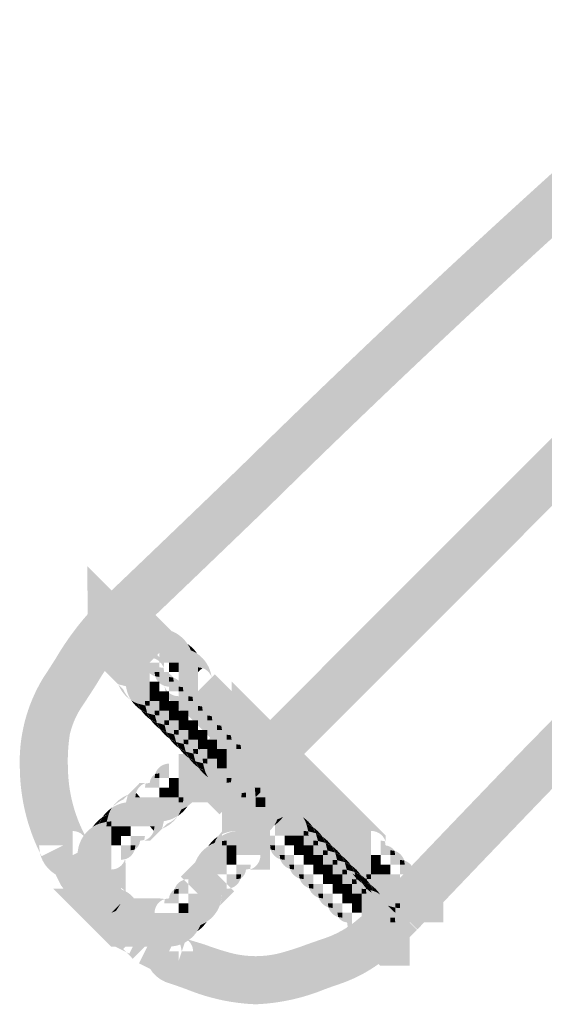
# Model space of a CAD drawing. Units: millimetres. Extents: x 34 to 208, y -295 to -43.
# Drawn here: x 64 to 67, y -200 to -195 of the extents above; entities that cross this region are included whole.
import ezdxf

# ---------------------------------------------------------------- set-up
doc = ezdxf.new("R2010")
doc.units = ezdxf.units.MM
doc.header["$MEASUREMENT"] = 0

msp = doc.modelspace()

# ---------------------------------------------------------------- hatches: boundary and pattern name
at = {"linetype": 'Continuous', "lineweight": 0, "true_color": 0x010202}
for points in [[(69.0477, -195.4109), (68.882, -195.2452), (65.3657, -198.7615), (65.5314, -198.9273)], [(67.6346, -195.6046), (67.482, -195.4266, 0.014414), (65.3272, -197.423, -0.001643), (64.6176, -198.103), (64.7791, -198.273, 0.001637), (65.4907, -197.591, -0.014403)], [(68.8663, -196.8108), (68.6883, -196.6583, -0.014424), (66.7013, -198.8028, 0.001635), (66.0199, -199.5138), (66.1899, -199.6752, -0.001643), (66.8699, -198.9657, 0.014413)], [(64.5812, -197.9051), (64.5848, -198.2034), (64.69, -198.1964), (64.6984, -198.1881), (64.8156, -198.1881), (64.69, -198.1964), (64.6659, -198.2205), (64.6516, -198.2349), (64.7453, -198.2349), (64.6624, -198.3178), (64.6281, -198.2818), (64.6281, -198.3286), (64.6281, -198.3772), (64.6624, -198.4115), (64.7093, -198.4584), (64.7327, -198.4819, -0.092858), (64.7218, -198.4224), (64.839, -198.4224), (64.7922, -198.4693), (64.8859, -198.4693), (64.8859, -198.352, -0.329865), (64.9532, -198.4019), (64.9563, -198.3738), (64.9219, -198.3395), (64.8985, -198.3161), (64.875, -198.2926), (64.8625, -198.2818), (64.8625, -198.3286), (64.7453, -198.3286), (64.8281, -198.2457), (64.8625, -198.2818), (64.8625, -198.2349), (64.8625, -198.1863), (64.8281, -198.152), (64.7813, -198.1051)], [(64.3664, -198.4512, 0.147979), (64.253, -198.8913, 0.111369), (64.3507, -199.3019), (64.3468, -199.2663), (64.464, -199.2663), (64.3591, -199.3188), (64.3507, -199.3019, 0.351179), (64.5109, -199.4304), (64.5109, -199.3132), (64.5109, -199.196, -0.413823), (64.5812, -199.2663), (64.5812, -199.2387), (64.5688, -199.214, -0.116309), (64.4874, -198.8913, -0.049561), (64.4967, -198.7252, -0.097518), (64.5615, -198.5812, 0.005244), (64.6324, -198.4717, -0.05464), (64.7813, -198.2709), (64.6155, -198.1051, 0.055649), (64.4297, -198.353, -0.006152)], [(64.6409, -198.1295, 0.181387), (64.6163, -198.2056), (64.6345, -198.252), (64.6984, -198.1881), (64.6984, -198.0973, 0.133858)], [(64.6984, -198.0973, -0.171007), (64.7813, -198.1051), (64.8015, -198.1178, 0.075547), (64.7526, -198.0842, 0.110858), (64.6984, -198.0708)], [(64.7453, -198.1438), (64.7453, -198.2349), (64.8281, -198.152), (64.7922, -198.1177), (64.7687, -198.1177), (64.7453, -198.1177), (64.7453, -198.1411)], [(64.839, -198.3521), (64.8031, -198.3647), (64.8499, -198.4115), (64.8655, -198.3959), (64.8625, -198.3755), (64.8859, -198.3755), (64.9328, -198.3286), (64.9328, -198.2114, -0.093529), (64.9927, -198.2227), (64.9688, -198.1989), (64.9219, -198.152), (64.8876, -198.1177), (64.839, -198.1177), (64.8015, -198.1178, -0.058562), (64.8371, -198.1616, -0.129689), (64.8507, -198.2056, -0.100778), (64.839, -198.2524)], [(64.6155, -198.2709), (64.6298, -198.2852), (64.6525, -198.2973), (64.6836, -198.3175, 0.160058), (64.7562, -198.3178), (64.839, -198.2524, 0.100778), (64.8507, -198.2056, 0.129689), (64.8281, -198.152), (64.7453, -198.2349), (64.7453, -198.1438), (64.6984, -198.1941), (64.6984, -198.3052), (64.675, -198.2957), (64.6479, -198.2714), (64.6345, -198.252)], [(64.5848, -198.2034), (64.6105, -198.2144, 0.030365), (64.6659, -198.2205), (64.69, -198.1964)], [(64.6479, -198.2714), (64.675, -198.2957), (64.6984, -198.3052), (64.6984, -198.1941)], [(64.9328, -198.2114), (64.9328, -198.3286), (64.9797, -198.2817), (64.9797, -198.3755), (65.0266, -198.3755), (65.0266, -198.3052, -0.092515), (65.0858, -198.3163), (65.0699, -198.2854, 0.112432), (65.0157, -198.2457), (64.9927, -198.2227, 0.093529)], [(64.6281, -198.2584), (64.6281, -198.2818), (64.6624, -198.3178), (64.7453, -198.2349), (64.6516, -198.2349), (64.6281, -198.2349)], [(64.8281, -198.2457), (64.7453, -198.3286), (64.8625, -198.3286), (64.8625, -198.2818)], [(64.839, -198.2349), (64.7592, -198.3206, 0.144968), (64.8173, -198.2838, 0.079469)], [(64.8173, -198.2838, -0.144968), (64.7592, -198.3206), (64.7922, -198.3521), (64.839, -198.3521), (64.839, -198.2524)], [(65.0699, -198.2854, 0.155015), (64.9927, -198.2227), (65.0016, -198.2598, -0.112432)], [(64.6525, -198.2973), (64.6298, -198.2852), (64.6624, -198.3178), (64.6967, -198.3521), (64.7453, -198.3521), (64.7922, -198.3521), (64.7592, -198.3206, -0.160058), (64.6836, -198.3175)], [(64.9328, -198.3755), (64.9797, -198.3755), (64.9797, -198.2817), (64.9328, -198.3286)], [(65.0858, -198.3163, 0.092515), (65.0266, -198.3052), (65.0266, -198.3755), (65.0969, -198.3755, 0.092606)], [(65.0699, -198.2854, -0.053024), (65.0858, -198.3163, -0.053084), (65.1167, -198.3322, 0.101849)], [(65.0266, -198.4224), (65.1203, -198.4224), (65.1203, -198.3989), (65.1426, -198.4025, 0.115616), (65.1167, -198.3322), (65.0858, -198.3163, -0.092606), (65.0969, -198.3755), (65.0266, -198.3755)], [(65.1876, -198.4488, 0.217664), (65.1167, -198.3322, -0.115616), (65.1426, -198.4025, -0.243004)], [(64.8859, -198.3755), (64.8655, -198.3959, 0.250268), (64.9124, -198.4428, -0.073668), (64.9094, -198.4224), (64.9328, -198.4224), (64.9328, -198.3755)], [(64.9328, -198.3989), (64.9328, -198.4693), (64.9797, -198.4693), (64.9797, -198.4458), (65.0001, -198.4488, 0.238311), (64.9563, -198.4224), (64.9532, -198.4019)], [(64.9797, -198.4224), (65.0266, -198.4224), (65.0266, -198.3755), (64.9797, -198.3755)], [(65.1426, -198.4025), (65.1203, -198.3989), (65.1203, -198.4224)], [(64.7218, -198.4224, 0.092858), (64.7327, -198.4819), (64.7702, -198.4912, 0.11301), (64.796, -198.5598), (64.8268, -198.5755, -0.092825), (64.8156, -198.5161), (64.8859, -198.5161), (64.8859, -198.4693), (64.7922, -198.4693), (64.839, -198.4224)], [(64.9094, -198.4224), (64.9124, -198.4428), (64.9328, -198.4458), (64.9328, -198.4224)], [(64.9124, -198.4428, 0.243174), (64.9575, -198.4891, 0.08046), (64.9797, -198.4928), (64.9797, -198.4224), (64.9328, -198.4224), (64.9328, -198.4458, -0.073738)], [(65.0266, -198.5396, -0.338857), (64.9575, -198.4891, 0.275228), (65.0604, -198.6219), (65.0375, -198.599), (65.1203, -198.5161), (65.1203, -198.4224), (65.0266, -198.4224)], [(64.9797, -198.4458), (64.9797, -198.4693), (65.0031, -198.4693), (65.0001, -198.4488)], [(64.9797, -198.4693), (64.9797, -198.5161), (65.0266, -198.5161), (65.0266, -198.4926, -0.07363), (65.047, -198.4957, 0.250228), (65.0001, -198.4488, -0.073668), (65.0031, -198.4693)], [(65.0604, -198.6219), (65.0844, -198.6459), (65.1312, -198.6927), (65.1781, -198.7397), (65.225, -198.7865), (65.2719, -198.8334), (65.3188, -198.8803), (65.3657, -198.9271), (65.4126, -198.974), (65.4594, -199.0209), (65.6252, -198.8551), (65.5783, -198.8082), (65.5314, -198.7614), (65.4845, -198.7145), (65.4376, -198.6676), (65.3907, -198.6207), (65.3439, -198.5739), (65.297, -198.527), (65.2501, -198.4801), (65.2032, -198.4332), (65.1876, -198.4488), (65.1203, -198.5161), (65.1203, -198.6333, -0.093724)], [(64.7562, -198.5052), (64.7327, -198.4819, 0.156605), (64.796, -198.5598, -0.11301)], [(64.9328, -198.4693), (64.8859, -198.4693), (64.8859, -198.5161), (64.9328, -198.5161)], [(65.0266, -198.4926), (65.0266, -198.5161), (65.05, -198.5161), (65.047, -198.4957)], [(65.0266, -198.5161), (65.0266, -198.563), (65.0735, -198.563), (65.0735, -198.5395, -0.073656), (65.0939, -198.5426, 0.250176), (65.047, -198.4957, -0.073701), (65.05, -198.5161)], [(65.2844, -198.4676), (65.2844, -198.7682), (65.4017, -198.7506), (65.4713, -198.7506), (65.4935, -198.7525), (65.5197, -198.7029), (65.4845, -198.6677)], [(64.8156, -198.5161, 0.092825), (64.8268, -198.5755, 0.058696), (64.864, -198.585, -0.033607), (64.8625, -198.563), (64.8859, -198.563), (64.8859, -198.5161)], [(64.8859, -198.563), (64.9328, -198.563), (64.9328, -198.5161), (64.8859, -198.5161)], [(64.9328, -198.563), (64.9797, -198.563), (64.9797, -198.5161), (64.9328, -198.5161)], [(65.0375, -198.599), (65.0604, -198.6219, 0.093724), (65.1203, -198.6333), (65.1203, -198.5161)], [(65.0735, -198.5395), (65.0735, -198.563), (65.0969, -198.563), (65.0939, -198.5426)], [(65.0735, -198.563), (65.0735, -198.6099), (65.1203, -198.6099), (65.1203, -198.5864, -0.073684), (65.1408, -198.5895, 0.250332), (65.0939, -198.5426, -0.073857), (65.0969, -198.563)], [(64.796, -198.5598, 0.101226), (64.8426, -198.6063, -0.052806), (64.8268, -198.5755, -0.052706)], [(64.864, -198.585), (64.8268, -198.5755), (64.8426, -198.6063), (64.8736, -198.6222)], [(64.8859, -198.563), (64.8625, -198.563), (64.864, -198.585), (64.8859, -198.5865)], [(64.864, -198.585, 0.058684), (64.8736, -198.6222, 0.058829), (64.9109, -198.6318, -0.033543), (64.9094, -198.6099), (64.9328, -198.6099), (64.9328, -198.563), (64.8859, -198.563), (64.8859, -198.5865, -0.03352)], [(64.9328, -198.6099), (64.9797, -198.6099), (64.9797, -198.563), (64.9328, -198.563)], [(64.9797, -198.563), (64.9797, -198.6099), (65.0266, -198.6099), (65.0266, -198.563)], [(65.1203, -198.6099), (65.1438, -198.6099), (65.1408, -198.5895), (65.1203, -198.5864)], [(65.1203, -198.6567), (65.1672, -198.6567), (65.1672, -198.6333, -0.073684), (65.1876, -198.6363, 0.250302), (65.1408, -198.5895, -0.073684), (65.1438, -198.6099), (65.1203, -198.6099)], [(64.8736, -198.6222, -0.053184), (64.8426, -198.6063, 0.102108), (64.8896, -198.6532, -0.053242)], [(64.8736, -198.6222), (64.8896, -198.6532), (64.9205, -198.6691), (64.9109, -198.6318)], [(64.9094, -198.6099), (64.9109, -198.6318), (64.9328, -198.6333), (64.9328, -198.6099)], [(64.9328, -198.6333, -0.033542), (64.9109, -198.6318, 0.058891), (64.9205, -198.6691, 0.05878), (64.9577, -198.6787, -0.033616), (64.9563, -198.6567), (64.9797, -198.6567), (64.9797, -198.6099), (64.9328, -198.6099)], [(64.9797, -198.6567), (65.0266, -198.6567), (65.0266, -198.6099), (64.9797, -198.6099)], [(65.0735, -198.6099), (65.0266, -198.6099), (65.0266, -198.6567), (65.0735, -198.6567)], [(65.1672, -198.6567), (65.1907, -198.6567), (65.1876, -198.6363), (65.1672, -198.6333)], [(65.1672, -198.7036), (65.2141, -198.7036), (65.2141, -198.6801, -0.073602), (65.2345, -198.6832, 0.250102), (65.1876, -198.6363, -0.073684), (65.1907, -198.6567), (65.1672, -198.6567)], [(64.9205, -198.6691, -0.053121), (64.8896, -198.6532, 0.101962), (64.9364, -198.7, -0.053094)], [(64.9205, -198.6691), (64.9364, -198.7), (64.9674, -198.716), (64.9577, -198.6787)], [(64.9563, -198.6567), (64.9577, -198.6787), (64.9797, -198.6802), (64.9797, -198.6567)], [(64.9797, -198.6802, -0.033522), (64.9577, -198.6787, 0.058749), (64.9674, -198.716, 0.058813), (65.0046, -198.7256, -0.033543), (65.0031, -198.7036), (65.0266, -198.7036), (65.0266, -198.6567), (64.9797, -198.6567)], [(65.0266, -198.7036), (65.0735, -198.7036), (65.0735, -198.6567), (65.0266, -198.6567)], [(65.0735, -198.6567), (65.0735, -198.7036), (65.1203, -198.7036), (65.1203, -198.6567)], [(65.1709, -198.7541, -0.146318), (65.261, -198.7271), (65.261, -198.8443), (65.2929, -198.8443), (65.3782, -198.8443, -0.154512), (65.3654, -198.8848, -0.172242), (65.3278, -198.9132, 0.126825), (65.4462, -198.8678, 0.050106), (65.4648, -198.8533, 0.02753), (65.4845, -198.8335), (65.3079, -198.6803, 0.252068)], [(65.2345, -198.6832), (65.2141, -198.6801), (65.2141, -198.7036), (65.2376, -198.7036)], [(65.2376, -198.7036), (65.2141, -198.7036), (65.2141, -198.7505), (65.261, -198.7505), (65.261, -198.727, -0.073656), (65.2814, -198.73, 0.250206), (65.2345, -198.6832, -0.073874)], [(65.3079, -198.6803), (65.4845, -198.8335), (65.4017, -198.7506)], [(64.9364, -198.7, 0.101958), (64.9833, -198.7469, -0.053125), (64.9674, -198.716, -0.053127)], [(64.9674, -198.716), (64.9833, -198.7469), (65.0142, -198.7629), (65.0046, -198.7256)], [(65.0031, -198.7036), (65.0046, -198.7256), (65.0266, -198.7271), (65.0266, -198.7036)], [(65.0046, -198.7256, 0.058805), (65.0142, -198.7629, 0.058817), (65.0515, -198.7725, -0.033545), (65.05, -198.7505), (65.0735, -198.7505), (65.0735, -198.7036), (65.0266, -198.7036), (65.0266, -198.7271, -0.033542)], [(65.0735, -198.7505), (65.1203, -198.7505), (65.1203, -198.7036), (65.0735, -198.7036)], [(65.1672, -198.7036), (65.1203, -198.7036), (65.1203, -198.7505), (65.1672, -198.7505)], [(65.1549, -198.7851, -0.092508), (65.2141, -198.774), (65.2141, -198.8443), (65.261, -198.8443), (65.261, -198.7271, 0.146318), (65.1709, -198.7541)], [(65.4485, -198.7272), (65.1655, -198.7272), (65.3657, -198.9273), (65.4126, -198.9741), (65.4597, -198.927), (65.4559, -198.8371)], [(65.1907, -198.7021), (65.1907, -199.0026), (65.3079, -198.985), (65.3977, -198.985), (65.3907, -198.9021)], [(65.261, -198.727), (65.261, -198.7505), (65.2844, -198.7505), (65.2814, -198.73)], [(65.261, -198.7505), (65.261, -198.7973), (65.3079, -198.7973), (65.3079, -198.7739, -0.073684), (65.3283, -198.7769, 0.250332), (65.2814, -198.73, -0.073857), (65.2844, -198.7505)], [(65.4485, -198.7272), (65.4559, -198.8371), (65.483, -198.8099), (65.5314, -198.7615), (65.5783, -198.8084, 0.262377), (65.4837, -198.7272)], [(64.9833, -198.7469, 0.101998), (65.0302, -198.7938, -0.053141), (65.0142, -198.7629, -0.053141)], [(65.0142, -198.7629), (65.0302, -198.7938), (65.0611, -198.8097), (65.0515, -198.7725)], [(65.05, -198.7505), (65.0515, -198.7725), (65.0735, -198.774), (65.0735, -198.7505)], [(65.0735, -198.774, -0.033532), (65.0515, -198.7725, 0.058832), (65.0611, -198.8097, 0.058798), (65.0984, -198.8193, -0.033621), (65.0969, -198.7973), (65.1203, -198.7973), (65.1203, -198.7505), (65.0735, -198.7505)], [(65.0969, -198.8912), (65.2141, -198.8912), (65.2141, -198.8443), (65.1438, -198.8443, -0.092559), (65.1549, -198.7851), (65.1239, -198.801, 0.146392)], [(65.1203, -198.7973), (65.1672, -198.7973), (65.1672, -198.7505), (65.1203, -198.7505)], [(65.1239, -198.801, -0.053164), (65.1549, -198.7851, -0.053196), (65.1709, -198.7541, 0.102072)], [(65.1438, -198.8443), (65.2141, -198.8443), (65.2141, -198.774, 0.092508), (65.1549, -198.7851, 0.092559)], [(65.2141, -198.7505), (65.1672, -198.7505), (65.1672, -198.7973), (65.2141, -198.7973)], [(65.5314, -198.9273), (65.3657, -198.7615), (65.225, -198.9021), (65.3907, -199.0679)], [(65.2844, -198.7682, 0.324761), (65.3657, -198.8804), (65.3187, -198.8335), (65.3921, -198.7601)], [(65.3283, -198.7769), (65.3079, -198.7739), (65.3079, -198.7973), (65.3313, -198.7973)], [(65.3079, -198.8442), (65.3547, -198.8442), (65.3752, -198.8238, 0.250172), (65.3283, -198.7769, -0.073684), (65.3313, -198.7973), (65.3079, -198.7973)], [(65.3187, -198.8335), (65.3657, -198.8804), (65.4935, -198.7525), (65.4672, -198.7545), (65.3921, -198.7601)], [(65.4935, -198.7525), (65.3657, -198.8804), (65.4017, -198.8865, 0.413734), (65.5189, -198.7506)], [(65.3921, -198.7601), (65.4672, -198.7545), (65.4935, -198.7525), (65.4713, -198.7506)], [(65.4559, -198.8371), (65.4597, -198.927), (65.4784, -198.9083), (65.5783, -198.8084), (65.5314, -198.7615), (65.483, -198.8099)], [(65.0266, -198.9383), (65.1438, -198.9383, -0.201583), (65.0944, -199.0556), (65.1203, -199.0556), (65.1672, -199.0556), (65.2141, -199.0556), (65.261, -199.0556), (65.261, -198.8211), (65.2141, -198.8211), (65.1672, -198.8211), (65.1203, -198.8211), (65.0735, -198.8211), (65.0266, -198.8211)], [(65.0611, -198.8097, -0.053164), (65.0302, -198.7938, 0.102072), (65.0771, -198.8407, -0.053196)], [(65.05, -198.9381), (65.1672, -198.9381), (65.2141, -198.9381), (65.2141, -198.8912), (65.0969, -198.8912, -0.146392), (65.1239, -198.801, 0.252155)], [(65.0611, -198.8097), (65.0771, -198.8407), (65.108, -198.8566), (65.0984, -198.8193)], [(65.0969, -198.7973), (65.0984, -198.8193), (65.1203, -198.8208), (65.1203, -198.7973)], [(65.0984, -198.8193, 0.05883), (65.108, -198.8566, 0.058782), (65.1453, -198.8662, -0.033621), (65.1438, -198.8442), (65.1672, -198.8442), (65.1672, -198.7973), (65.1203, -198.7973), (65.1203, -198.8208, -0.033527)], [(65.1438, -199.0336), (65.1781, -199.068), (65.225, -199.1148), (65.3548, -198.985), (65.261, -198.985), (65.3439, -198.9022), (65.3694, -198.9277, 0.140013), (65.297, -198.8084), (65.1438, -198.985)], [(65.1672, -198.7973), (65.1672, -198.8442), (65.2141, -198.8442), (65.2141, -198.7973)], [(65.2141, -198.8442), (65.261, -198.8442), (65.261, -198.7973), (65.2141, -198.7973)], [(65.248, -198.997), (65.2719, -199.0209), (65.3188, -199.0677), (65.3657, -199.1146), (65.5314, -198.9488), (65.4845, -198.902), (65.4376, -198.8551), (65.3907, -198.8082), (65.3752, -198.8238, -0.073807), (65.3782, -198.8442), (65.3547, -198.8442), (65.3079, -198.8911), (65.3079, -199.0083, -0.09359)], [(65.2844, -198.7959), (65.2844, -199.0964), (65.4017, -199.0788), (65.4954, -199.0806), (65.4954, -199.0553, -0.09359), (65.5553, -199.0667), (65.5314, -199.0428), (65.4845, -198.9959)], [(65.3797, -198.9651, -0.169753), (65.4075, -198.9279, -0.156849), (65.4485, -198.9147), (65.4485, -199), (65.4485, -199.0319), (65.5657, -199.0319, -0.154467), (65.5358, -199.1264, 0.269017), (65.6252, -198.9741), (65.5423, -198.8913), (65.4594, -198.8084, 0.027567), (65.4396, -198.8282, 0.061489), (65.4222, -198.8508, 0.121801)], [(65.4594, -198.9741), (65.5063, -199.0211), (65.5532, -199.0679), (65.6001, -199.1148), (65.647, -199.1617), (65.6939, -199.2086), (65.7407, -199.2554), (65.7876, -199.3023), (65.8115, -199.3262, -0.093734), (65.8002, -199.2662), (65.9174, -199.2662), (65.8705, -199.3131), (65.9643, -199.3131), (65.9643, -199.1959, -0.330074), (66.0346, -199.2468), (66.0346, -199.2177), (66.0002, -199.1834), (65.9534, -199.1365), (65.9065, -199.0896), (65.8596, -199.0428), (65.8127, -198.9959), (65.7658, -198.949), (65.7189, -198.9021), (65.6721, -198.8553), (65.6252, -198.8084)], [(65.4597, -198.927), (65.4661, -198.9616, 0.413734), (65.5844, -198.8444), (65.5783, -198.8084), (65.4784, -198.9083)], [(64.9797, -198.868, 0.330074), (64.9124, -198.9179, -0.073684), (64.9328, -198.9149), (64.9328, -198.9383), (64.9797, -198.9383)], [(65.0771, -198.8407, 0.101922), (65.124, -198.8875, -0.053078), (65.108, -198.8566, -0.053108)], [(65.1453, -198.8662), (65.108, -198.8566), (65.124, -198.8875), (65.1549, -198.9035)], [(65.1438, -198.8442), (65.1453, -198.8662), (65.1672, -198.8677), (65.1672, -198.8442)], [(65.1453, -198.8662, 0.058744), (65.1549, -198.9035, 0.092538), (65.2141, -198.9146), (65.2141, -198.8442), (65.1672, -198.8442), (65.1672, -198.8677, -0.033527)], [(65.1549, -198.9035), (65.1708, -198.9344, 0.112303), (65.225, -198.974), (65.248, -198.997, 0.09359), (65.3079, -199.0083), (65.3079, -198.8911), (65.261, -198.938), (65.261, -198.8442), (65.2141, -198.8442), (65.2141, -198.9146, -0.092538)], [(65.2141, -198.8443), (65.2141, -198.8912), (65.261, -198.8912), (65.261, -198.8443)], [(65.3079, -198.8442), (65.261, -198.8442), (65.261, -198.938), (65.3079, -198.8911)], [(65.3001, -198.8522, 0.158419), (65.3654, -198.8848, 0.154512), (65.3782, -198.8443)], [(64.8655, -198.9647), (64.8625, -198.9852), (64.9328, -198.9852), (64.9328, -198.9383), (64.9094, -198.9383), (64.9124, -198.9179, 0.238054), (64.8859, -198.9617)], [(64.9124, -198.9179), (64.9094, -198.9383), (64.9328, -198.9383), (64.9328, -198.9149)], [(65.124, -198.8875, 0.101958), (65.1708, -198.9344, -0.053125), (65.1549, -198.9035, -0.053127)], [(65.261, -198.8912), (65.261, -198.9381), (65.2844, -198.9381, -0.073684), (65.2814, -198.9585, 0.243949), (65.3278, -198.9132, 0.079707), (65.3313, -198.8912)], [(65.4075, -198.9279, 0.16036), (65.4485, -199), (65.4485, -198.9147, 0.156849)], [(64.8031, -198.996), (64.7792, -199.0199, -0.063157), (64.8192, -199.0098, -0.243003), (64.8665, -198.9617), (64.8373, -198.9617)], [(64.9797, -198.9383), (64.9797, -198.9852), (65.0266, -198.9852), (65.0266, -198.9383)], [(65.0266, -198.9383), (65.0266, -198.9852), (65.0969, -198.9852, -0.111211), (65.0735, -199.0556), (65.0483, -199.0556), (65.0389, -199.0913), (65.0699, -199.0754), (65.0944, -199.0556, 0.201583), (65.1438, -198.9383)], [(65.239, -198.9599, -0.112303), (65.1708, -198.9344, 0.15491), (65.248, -198.997)], [(65.2141, -199.0084, 0.330074), (65.2814, -198.9585, -0.073684), (65.261, -198.9615), (65.261, -198.9381), (65.2141, -198.9381)], [(65.261, -198.9381), (65.261, -198.9615), (65.2814, -198.9585), (65.2844, -198.9381)], [(65.3344, -199.0115, -0.073684), (65.3548, -199.0085), (65.3548, -199.0319), (65.4017, -199.0319), (65.4017, -198.9616, 0.079483), (65.3797, -198.9651, 0.244185)], [(65.4017, -199.0683), (65.4017, -199.1257), (65.5314, -198.9959), (65.4845, -198.949), (65.4246, -199.009), (65.4017, -199.0319)], [(64.702, -199.0825), (64.686, -199.1134, -0.092531), (64.7453, -199.1024), (64.7453, -199.1727), (64.7922, -199.1727), (64.7922, -199.0789), (64.839, -199.1258), (64.839, -199.0321), (64.8156, -199.0321), (64.8192, -199.0098, 0.063157), (64.7792, -199.0199), (64.7702, -199.057, 0.11229)], [(64.7792, -199.0199, 0.15491), (64.702, -199.0825, -0.11229), (64.7562, -199.0429)], [(64.8156, -199.0321), (64.839, -199.0321), (64.8192, -199.0098)], [(64.9328, -199.0321), (64.9797, -199.0321), (64.9797, -198.9852), (64.9328, -198.9852)], [(64.9797, -198.9852), (64.9797, -199.0321), (65.0266, -199.0321), (65.0266, -198.9852)], [(65.0266, -198.9852), (65.0266, -199.0321), (65.05, -199.0321), (65.0483, -199.0556), (65.081, -199.0556, 0.111211), (65.0969, -198.9852)], [(65.1907, -199.0026, 0.376214), (65.2926, -199.1198, -0.084516), (65.225, -199.0679), (65.2984, -198.9945)], [(65.2984, -198.9945), (65.225, -199.0679, 0.084516), (65.2926, -199.1198, 0.054848), (65.3443, -199.1403), (65.3188, -199.1148), (65.4017, -199.0319), (65.3977, -198.985)], [(65.2844, -199.0788), (65.3548, -199.0788), (65.3548, -199.0319), (65.3313, -199.0319, -0.073684), (65.3344, -199.0115, 0.330074)], [(65.3344, -199.0115), (65.3313, -199.0319), (65.3548, -199.0319), (65.3548, -199.0085)], [(65.3977, -198.985), (65.4017, -199.0319), (65.4246, -199.009), (65.4251, -198.985)], [(64.7922, -199.1727), (64.8859, -199.1727), (64.8859, -199.0789), (64.9328, -199.1258), (64.9328, -199.0321), (64.839, -199.0321), (64.839, -199.1258), (64.7922, -199.0789)], [(64.9328, -199.1258), (64.8859, -199.0789), (64.8859, -199.1727), (64.9094, -199.1727), (64.9058, -199.1949, 0.063259), (64.9459, -199.1848), (64.9548, -199.1478, 0.112217), (65.0229, -199.1223), (65.0389, -199.0913, -0.092508), (64.9797, -199.1024), (64.9797, -199.0321), (64.9328, -199.0321)], [(65.0266, -199.0321), (64.9797, -199.0321), (64.9797, -199.1024, 0.092508), (65.0389, -199.0913, 0.056454), (65.0483, -199.0556), (65.0266, -199.0556)], [(65.0229, -199.1223, 0.102072), (65.0699, -199.0754, -0.053164), (65.0389, -199.0913, -0.053196)], [(65.0266, -199.0321), (65.0266, -199.0556), (65.0483, -199.0556), (65.05, -199.0321)], [(65.2376, -199.1727), (65.2376, -199.1986, -0.201463), (65.3548, -199.1492), (65.3548, -199.2664), (65.3079, -199.2664), (65.3079, -199.3133), (65.4251, -199.3133, -0.330015), (65.3742, -199.3836), (65.472, -199.3836), (65.472, -199.2664), (65.472, -199.2196), (65.472, -199.1727), (65.472, -199.1258), (65.472, -199.0789), (65.472, -199.0321), (65.2376, -199.0321), (65.2376, -199.0789), (65.2376, -199.1258)], [(65.3229, -199.1189), (65.3443, -199.1403), (65.3657, -199.1617), (65.38, -199.1474), (65.4017, -199.1491), (65.4017, -199.1257), (65.4017, -199.0683), (65.4017, -199.0319)], [(65.4485, -199.0319), (65.4017, -199.0319), (65.4017, -199.0788), (65.4485, -199.0788)], [(65.5657, -199.0319), (65.4485, -199.0319), (65.4485, -199.0788), (65.5189, -199.0788, -0.094594), (65.5073, -199.1393), (65.5358, -199.1264, 0.154467)], [(65.4954, -199.1725), (65.5423, -199.1256), (65.5423, -199.2194), (65.5892, -199.2194), (65.5892, -199.1491, -0.092531), (65.6484, -199.1602), (65.6325, -199.1293, 0.112471), (65.5783, -199.0897), (65.5553, -199.0667, 0.09359), (65.4954, -199.0553), (65.4954, -199.0806)], [(65.5553, -199.0667), (65.5642, -199.1037, -0.112471), (65.6325, -199.1293, 0.155044)], [(64.6551, -199.1294), (64.6392, -199.1603), (64.6764, -199.1507), (64.686, -199.1134)], [(64.6551, -199.1294, -0.053141), (64.686, -199.1134, -0.053141), (64.702, -199.0825, 0.101998)], [(64.686, -199.1134, 0.058811), (64.6764, -199.1507, -0.033538), (64.6984, -199.1492), (64.6984, -199.1727), (64.7453, -199.1727), (64.7453, -199.1024, 0.092531)], [(64.9459, -199.1848, 0.15469), (65.0229, -199.1223, -0.112217), (64.9688, -199.1618)], [(65.2844, -199.0964, 0.324761), (65.3657, -199.2086), (65.3188, -199.1617), (65.3922, -199.0883)], [(65.3922, -199.0883), (65.3188, -199.1617), (65.3657, -199.2086), (65.4126, -199.2554), (65.4281, -199.2398), (65.4251, -199.2194), (65.4486, -199.2194), (65.4954, -199.162), (65.4954, -199.0806)], [(65.3548, -199.2429, 0.252155), (65.4918, -199.169, -0.146392), (65.4017, -199.196), (65.4017, -199.0788), (65.3548, -199.0788)], [(65.4485, -199.0788), (65.4017, -199.0788), (65.4017, -199.196, 0.146392), (65.4918, -199.169), (65.5073, -199.1393, -0.085247), (65.4485, -199.1491)], [(65.4485, -199.0788), (65.4485, -199.1491, 0.085247), (65.5073, -199.1393, 0.094594), (65.5189, -199.0788)], [(64.6082, -199.1763, 0.146392), (64.5812, -199.2664), (64.6984, -199.2664), (64.6984, -199.2196), (64.6281, -199.2196, -0.092531), (64.6392, -199.1603)], [(64.6551, -199.1294, 0.101998), (64.6082, -199.1763, -0.053141), (64.6392, -199.1603, -0.053141)], [(64.6281, -199.2196), (64.6984, -199.2196), (64.6984, -199.1727), (64.6749, -199.1727, -0.033538), (64.6764, -199.1507, 0.058811), (64.6392, -199.1603, 0.092531)], [(64.6764, -199.1507), (64.6749, -199.1727), (64.6984, -199.1727), (64.6984, -199.1492)], [(64.6984, -199.1727), (64.6984, -199.2196), (64.7453, -199.2196), (64.7453, -199.1727)], [(64.7453, -199.1727), (64.7453, -199.2196), (64.7922, -199.2196), (64.7922, -199.1727)], [(64.9094, -199.1727), (64.8859, -199.1727), (64.9058, -199.1949)], [(65.2018, -199.254), (65.2376, -199.2446), (65.2376, -199.212, -0.111135), (65.3079, -199.1961), (65.3079, -199.2664), (65.3548, -199.2664), (65.3548, -199.1492, 0.201463), (65.2376, -199.1986), (65.2177, -199.2231)], [(65.4918, -199.169, 0.094026), (65.5358, -199.1264, -0.044559), (65.5073, -199.1393, -0.05109)], [(65.4954, -199.2194), (65.5423, -199.2194), (65.5423, -199.1256), (65.4954, -199.1725)], [(65.6484, -199.1602, 0.092531), (65.5892, -199.1491), (65.5892, -199.2194), (65.6361, -199.2194), (65.6361, -199.196, -0.033542), (65.658, -199.1974, 0.058805)], [(65.6325, -199.1293, -0.05301), (65.6484, -199.1602, -0.053068), (65.6793, -199.1761, 0.101809)], [(65.6484, -199.1602), (65.658, -199.1974), (65.6953, -199.207), (65.6793, -199.1761)], [(64.5343, -199.5476), (64.5343, -199.5962), (64.5686, -199.6306), (64.6155, -199.6774, 0.035532), (64.5906, -199.6389), (64.5703, -199.6183, -0.31217), (64.6026, -199.4756, -0.181703), (64.6808, -199.4421, -0.129805), (64.7344, -199.4648, -0.058584), (64.7686, -199.4913), (64.7687, -199.4539), (64.7687, -199.407), (64.7687, -199.3602), (64.7657, -199.3337, -0.330025), (64.6984, -199.3836), (64.6984, -199.2664), (64.5812, -199.2664, -0.146392), (64.6082, -199.1763, 0.252155), (64.5343, -199.3133), (64.5343, -199.3602), (64.5343, -199.407), (64.5343, -199.4539), (64.5343, -199.5008)], [(64.6984, -199.2664), (64.7453, -199.2664), (64.7453, -199.2196), (64.6984, -199.2196)], [(64.7922, -199.2664), (64.8156, -199.2664), (64.8126, -199.2869, 0.238054), (64.839, -199.2431), (64.8594, -199.24), (64.8625, -199.2196), (64.7922, -199.2196)], [(64.8584, -199.2431), (64.8876, -199.2431), (64.9219, -199.2087), (64.9459, -199.1848, -0.063259), (64.9058, -199.1949, -0.243209)], [(65.2376, -199.2446), (65.261, -199.243), (65.261, -199.2664), (65.3079, -199.2664), (65.3079, -199.1961, 0.111135), (65.2376, -199.2196)], [(65.4486, -199.2194), (65.4281, -199.2398, 0.250172), (65.475, -199.2867, -0.073684), (65.472, -199.2663), (65.4954, -199.2663), (65.4954, -199.2194)], [(65.5423, -199.2194), (65.5423, -199.2663), (65.5892, -199.2663), (65.5892, -199.2194)], [(65.5892, -199.2663), (65.6361, -199.2663), (65.6361, -199.2194), (65.5892, -199.2194)], [(65.6361, -199.196), (65.6361, -199.2194), (65.6595, -199.2194), (65.658, -199.1974)], [(65.6361, -199.2194), (65.6361, -199.2663), (65.683, -199.2663), (65.683, -199.2428, -0.033516), (65.7049, -199.2443, 0.05877), (65.6953, -199.207, 0.058789), (65.658, -199.1974, -0.033543), (65.6595, -199.2194)], [(65.6793, -199.1761, -0.05318), (65.6953, -199.207, -0.053151), (65.7262, -199.223, 0.102032)], [(65.7262, -199.223), (65.6953, -199.207), (65.7049, -199.2443), (65.7422, -199.2539)], [(64.406, -199.3657), (64.4529, -199.4594), (64.4749, -199.4899), (64.5083, -199.5233), (64.4998, -199.5063), (64.6046, -199.4539), (64.5218, -199.5367), (64.5083, -199.5233), (64.5467, -199.6), (64.5686, -199.6305), (64.6155, -199.6774), (64.7813, -199.5117), (64.7479, -199.4783), (64.7563, -199.4952), (64.6515, -199.5476), (64.7344, -199.4648), (64.7479, -199.4783), (64.7094, -199.4014), (64.6875, -199.371), (64.6541, -199.3376), (64.6626, -199.3546), (64.5577, -199.407), (64.6406, -199.3241), (64.6541, -199.3376), (64.6157, -199.2608)], [(64.7453, -199.3368), (64.7687, -199.3327, 0.238265), (64.8126, -199.2869), (64.7922, -199.2899), (64.7922, -199.2664), (64.7453, -199.2664)], [(64.7922, -199.2664), (64.7922, -199.2899), (64.8126, -199.2869), (64.8156, -199.2664)], [(65.0969, -199.407), (65.2141, -199.407), (65.1672, -199.3602), (65.261, -199.3602), (65.261, -199.3133), (65.1907, -199.3133, -0.092634), (65.2018, -199.254), (65.1709, -199.27, 0.112385), (65.1312, -199.3242), (65.1083, -199.3471, 0.09366)], [(65.1709, -199.27, -0.053108), (65.2018, -199.254, -0.053078), (65.2177, -199.2231, 0.101922)], [(65.1907, -199.3133), (65.261, -199.3133), (65.261, -199.2664), (65.2376, -199.2664), (65.2376, -199.2446, 0.056474), (65.2018, -199.254, 0.092634)], [(65.261, -199.243), (65.2376, -199.2446), (65.2376, -199.2664), (65.261, -199.2664)], [(65.261, -199.2664), (65.261, -199.3133), (65.3079, -199.3133), (65.3079, -199.2664)], [(65.4954, -199.2663), (65.472, -199.2663), (65.475, -199.2867), (65.4954, -199.2897)], [(65.4954, -199.2897, -0.073684), (65.475, -199.2867, 0.250302), (65.5219, -199.3336, -0.073684), (65.5189, -199.3132), (65.5423, -199.3132), (65.5423, -199.2663), (65.4954, -199.2663)], [(65.5892, -199.3132), (65.6361, -199.3132), (65.6361, -199.2663), (65.5892, -199.2663)], [(65.6361, -199.2663), (65.6361, -199.3132), (65.683, -199.3132), (65.683, -199.2663)], [(65.683, -199.2428), (65.683, -199.2663), (65.7064, -199.2663), (65.7049, -199.2443)], [(65.683, -199.2663), (65.683, -199.3132), (65.7298, -199.3132), (65.7298, -199.2897, -0.033542), (65.7518, -199.2912, 0.058891), (65.7422, -199.2539, 0.058786), (65.7049, -199.2443, -0.033622), (65.7064, -199.2663)], [(65.7731, -199.2698, 0.101962), (65.7262, -199.223, -0.053094), (65.7422, -199.2539, -0.053121)], [(65.7422, -199.2539), (65.7518, -199.2912), (65.7891, -199.3008), (65.7731, -199.2698)], [(65.9174, -199.2662), (65.8002, -199.2662, 0.093734), (65.8115, -199.3262), (65.8485, -199.3351, 0.112242), (65.8741, -199.4033), (65.905, -199.4192, -0.092531), (65.8939, -199.36), (65.9643, -199.36), (65.9643, -199.3131), (65.8705, -199.3131)], [(66.0111, -199.2428), (66.0111, -199.3131), (66.058, -199.3131), (66.058, -199.2897), (66.0784, -199.2927, 0.238265), (66.0346, -199.2662), (66.0315, -199.2458)], [(65.1709, -199.27, 0.154913), (65.1083, -199.3471), (65.1453, -199.3382, -0.112385)], [(65.261, -199.3602), (65.3079, -199.3602), (65.3079, -199.3133), (65.261, -199.3133)], [(65.5423, -199.3132), (65.5189, -199.3132), (65.5219, -199.3336), (65.5423, -199.3366)], [(65.5423, -199.3366, -0.073684), (65.5219, -199.3336, 0.250332), (65.5688, -199.3805, -0.073857), (65.5657, -199.36), (65.5892, -199.36), (65.5892, -199.3132), (65.5423, -199.3132)], [(65.683, -199.3132), (65.6361, -199.3132), (65.6361, -199.36), (65.683, -199.36)], [(65.7298, -199.3132), (65.683, -199.3132), (65.683, -199.36), (65.7298, -199.36)], [(65.7298, -199.2897), (65.7298, -199.3132), (65.7533, -199.3132), (65.7518, -199.2912)], [(65.7298, -199.3132), (65.7298, -199.36), (65.7767, -199.36), (65.7767, -199.3366, -0.033532), (65.7987, -199.338, 0.058746), (65.7891, -199.3008, 0.058829), (65.7518, -199.2912, -0.033543), (65.7533, -199.3132)], [(65.7731, -199.2698, -0.053243), (65.7891, -199.3008, -0.053184), (65.82, -199.3168, 0.102108)], [(65.7891, -199.3008), (65.7987, -199.338), (65.8359, -199.3477), (65.82, -199.3168)], [(65.9643, -199.3131), (65.9643, -199.36), (66.0111, -199.36), (66.0111, -199.3131)], [(66.058, -199.3131), (66.0815, -199.3131), (66.0784, -199.2927), (66.058, -199.2897)], [(66.0815, -199.3131), (66.058, -199.3131), (66.058, -199.36), (66.1049, -199.36), (66.1049, -199.3366, -0.073684), (66.1253, -199.3396, 0.250302), (66.0784, -199.2927, -0.073684)], [(65.0375, -199.4179), (65.0531, -199.4335, -0.073561), (65.0735, -199.4305), (65.0735, -199.4539), (65.1203, -199.5008), (65.2141, -199.5008), (65.2376, -199.5008, -0.033539), (65.2361, -199.5228, -0.059915), (65.2262, -199.5607), (65.2501, -199.5368), (65.297, -199.49), (65.2814, -199.4743, -0.073561), (65.261, -199.4774), (65.261, -199.454), (65.2141, -199.407), (65.0969, -199.407, -0.09366), (65.1083, -199.3471), (65.0844, -199.371)], [(65.261, -199.3602), (65.1672, -199.3602), (65.2141, -199.407), (65.261, -199.407)], [(65.3079, -199.407), (65.3313, -199.407), (65.3283, -199.4275, 0.238392), (65.3548, -199.3836), (65.3752, -199.3806), (65.3782, -199.3602), (65.3079, -199.3602)], [(65.5657, -199.36), (65.5688, -199.3805), (65.5892, -199.3835), (65.5892, -199.36)], [(65.5892, -199.3835, -0.073656), (65.5688, -199.3805, 0.250176), (65.6157, -199.4273, -0.073701), (65.6126, -199.4069), (65.6361, -199.4069), (65.6361, -199.36), (65.5892, -199.36)], [(65.683, -199.4069), (65.7298, -199.4069), (65.7298, -199.36), (65.683, -199.36)], [(65.7298, -199.36), (65.7298, -199.4069), (65.7767, -199.4069), (65.7767, -199.36)], [(65.7987, -199.338), (65.7767, -199.3366), (65.7767, -199.36), (65.8002, -199.36)], [(65.8002, -199.36), (65.7767, -199.36), (65.7767, -199.4069), (65.8236, -199.4069), (65.8236, -199.3834, -0.033533), (65.8456, -199.3849, 0.058808), (65.8359, -199.3477, 0.058801), (65.7987, -199.338, -0.033545)], [(65.8345, -199.3492), (65.8115, -199.3262, 0.154764), (65.8741, -199.4033, -0.112242)], [(65.8669, -199.3636, 0.101849), (65.82, -199.3168, -0.053024), (65.8359, -199.3477, -0.053084)], [(65.8359, -199.3477), (65.8456, -199.3849), (65.8828, -199.3945), (65.8669, -199.3636)], [(65.9138, -199.4105, 0.102072), (65.8669, -199.3636, -0.053196), (65.8828, -199.3945, -0.053164)], [(65.8939, -199.36, 0.092531), (65.905, -199.4192, 0.058811), (65.9423, -199.4288, -0.033538), (65.9408, -199.4069), (65.9643, -199.4069), (65.9643, -199.36)], [(66.0111, -199.36), (65.9643, -199.36), (65.9643, -199.4069), (66.0111, -199.4069)], [(66.058, -199.36), (66.0111, -199.36), (66.0111, -199.4069), (66.058, -199.4069)], [(66.1049, -199.3366), (66.1049, -199.36), (66.1284, -199.36), (66.1253, -199.3396)], [(66.1049, -199.36), (66.1049, -199.4069), (66.1518, -199.4069), (66.1722, -199.3864, 0.250172), (66.1253, -199.3396, -0.073684), (66.1284, -199.36)], [(65.3079, -199.407), (65.261, -199.407), (65.261, -199.454), (65.2814, -199.4743, 0.250232), (65.3283, -199.4275, -0.073602), (65.3079, -199.4305)], [(65.3079, -199.407), (65.3079, -199.4305), (65.3283, -199.4275), (65.3313, -199.407)], [(65.6126, -199.4069), (65.6157, -199.4273), (65.6361, -199.4304), (65.6361, -199.4069)], [(65.6361, -199.4304, -0.07363), (65.6157, -199.4273, 0.250228), (65.6625, -199.4742, -0.073668), (65.6595, -199.4538), (65.683, -199.4538), (65.683, -199.4069), (65.6361, -199.4069)], [(65.7298, -199.4538), (65.7767, -199.4538), (65.7767, -199.4069), (65.7298, -199.4069)], [(65.8236, -199.4069), (65.7767, -199.4069), (65.7767, -199.4538), (65.8236, -199.4538)], [(65.8236, -199.4069), (65.8471, -199.4069), (65.8456, -199.3849), (65.8236, -199.3834)], [(65.8236, -199.4538), (65.8705, -199.4538), (65.8705, -199.4303, -0.033516), (65.8924, -199.4318, 0.058754), (65.8828, -199.3945, 0.058792), (65.8456, -199.3849, -0.033614), (65.8471, -199.4069), (65.8236, -199.4069)], [(65.905, -199.4192, -0.053141), (65.8741, -199.4033, 0.101998), (65.921, -199.4502, -0.053141)], [(65.8828, -199.3945), (65.8924, -199.4318), (65.9297, -199.4414), (65.9138, -199.4105)], [(65.9138, -199.4105, -0.053055), (65.9297, -199.4414, -0.053082), (65.9606, -199.4573, 0.101866)], [(65.9643, -199.4069), (65.9408, -199.4069), (65.9423, -199.4288), (65.9643, -199.4303)], [(65.9643, -199.4303, -0.033538), (65.9423, -199.4288, 0.058811), (65.9519, -199.4661, 0.092531), (66.0111, -199.4772), (66.0111, -199.4069), (65.9643, -199.4069)], [(65.9519, -199.4661), (65.9679, -199.4971, 0.112303), (66.022, -199.5366), (66.045, -199.5596), (66.0815, -199.5693), (66.0815, -199.5475), (66.1049, -199.5475), (66.1049, -199.4538), (66.058, -199.5007), (66.058, -199.4069), (66.0111, -199.4069), (66.0111, -199.4772, -0.092531)], [(66.058, -199.4069), (66.058, -199.5007), (66.1049, -199.4538), (66.1049, -199.4069)], [(66.0815, -199.5944), (66.0815, -199.6413), (66.3159, -199.6413), (66.3159, -199.5944), (66.3159, -199.5475), (66.3159, -199.4989), (66.2815, -199.4646), (66.2347, -199.4177), (66.1878, -199.3709), (66.1722, -199.3864, -0.073807), (66.1752, -199.4069), (66.1518, -199.4069), (66.1049, -199.4538), (66.1049, -199.5475), (66.1987, -199.5475), (66.1158, -199.6304)], [(64.6026, -199.4756, 0.31217), (64.5703, -199.6183), (64.5906, -199.6389, -0.035532), (64.6155, -199.6774), (64.6345, -199.6584), (64.615, -199.6449), (64.5907, -199.6179), (64.5812, -199.5945), (64.7068, -199.5862), (64.7309, -199.562), (64.7453, -199.5476), (64.6515, -199.5476), (64.7248, -199.4558, 0.129805), (64.6808, -199.4421, 0.181703)], [(65.0062, -199.4804, -0.073618), (65.0266, -199.4773), (65.0266, -199.5008), (65.0735, -199.5008), (65.0735, -199.4539), (65.0531, -199.4335, 0.250202)], [(65.6595, -199.4538), (65.6625, -199.4742), (65.683, -199.4772), (65.683, -199.4538)], [(65.6625, -199.4742, 0.250406), (65.7095, -199.5211, -0.073874), (65.7064, -199.5007), (65.7298, -199.5007), (65.7298, -199.4538), (65.683, -199.4538), (65.683, -199.4772, -0.073738)], [(65.7767, -199.5007), (65.8236, -199.5007), (65.8236, -199.4538), (65.7767, -199.4538)], [(65.8236, -199.4538), (65.8236, -199.5007), (65.8705, -199.5007), (65.8705, -199.4538)], [(65.8705, -199.4538), (65.8939, -199.4538), (65.8924, -199.4318), (65.8705, -199.4303)], [(65.8939, -199.4538), (65.8705, -199.4538), (65.8705, -199.5007), (65.9174, -199.5007), (65.9174, -199.4772, -0.033542), (65.9393, -199.4787, 0.058891), (65.9297, -199.4414, 0.058786), (65.8924, -199.4318, -0.033622)], [(65.9423, -199.4288), (65.905, -199.4192), (65.921, -199.4502), (65.9519, -199.4661)], [(65.921, -199.4502, 0.101998), (65.9679, -199.4971, -0.053141), (65.9519, -199.4661, -0.053141)], [(65.9297, -199.4414), (65.9393, -199.4787), (65.9766, -199.4883), (65.9606, -199.4573)], [(65.9606, -199.4573, -0.053256), (65.9766, -199.4883, -0.0532), (66.0076, -199.5043, 0.102148)], [(64.4153, -199.4773), (64.6155, -199.6774), (64.6624, -199.7243), (64.6967, -199.7586), (64.7453, -199.7586), (64.7922, -199.7586), (64.839, -199.7586), (64.8859, -199.7586), (64.9328, -199.7586), (64.9797, -199.7586, 0.252155), (65.1167, -199.6847, -0.146392), (65.0266, -199.7117), (65.0266, -199.5945), (64.9094, -199.5945, -0.330074), (64.9593, -199.5272), (64.9328, -199.5242), (64.8859, -199.5242), (64.839, -199.5242), (64.8092, -199.5242), (64.7922, -199.5242), (64.8281, -199.5585), (64.7453, -199.6414), (64.7453, -199.5476), (64.7329, -199.56), (64.7057, -199.5872), (64.7138, -199.7081), (64.6984, -199.5945), (64.7057, -199.5872), (64.6984, -199.4773)], [(64.6515, -199.5476), (64.7453, -199.5476), (64.7687, -199.5242), (64.7687, -199.5008), (64.7344, -199.4648)], [(64.7335, -199.4773), (64.6984, -199.4773), (64.7057, -199.5872), (64.7453, -199.5476), (64.7453, -199.6414), (64.8281, -199.5585), (64.8092, -199.5242, 0.181053)], [(64.7686, -199.4913), (64.7813, -199.5117), (64.7687, -199.5441), (64.7883, -199.527, -0.10162), (64.7954, -199.5721), (64.7921, -199.5945), (64.8119, -199.5791), (64.8022, -199.5404, 0.075497)], [(64.9593, -199.5272), (64.9563, -199.5476), (65.0266, -199.5476), (65.0266, -199.5008), (65.0031, -199.5008), (65.0062, -199.4804, 0.238335), (64.9797, -199.5242)], [(65.0031, -199.5008), (65.0266, -199.5008), (65.0266, -199.4773), (65.0062, -199.4804)], [(65.1203, -199.5008), (65.0735, -199.5008), (65.0735, -199.5476), (65.1672, -199.5476)], [(65.1672, -199.5476), (65.0735, -199.5476), (65.0735, -199.5945), (65.1438, -199.5945, -0.092547), (65.1327, -199.6538), (65.1636, -199.6378, 0.11227), (65.2032, -199.5837), (65.2262, -199.5607), (65.2361, -199.5228), (65.2376, -199.5008), (65.2141, -199.5008), (65.1203, -199.5008)], [(65.7298, -199.5007), (65.7064, -199.5007), (65.7095, -199.5211), (65.7298, -199.5242)], [(65.7298, -199.5242, -0.073602), (65.7095, -199.5211, 0.250102), (65.7563, -199.5679, -0.073684), (65.7533, -199.5475), (65.7767, -199.5475), (65.7767, -199.5007), (65.7298, -199.5007)], [(65.8236, -199.5007), (65.8236, -199.5475), (65.8705, -199.5475), (65.8705, -199.5007)], [(65.8705, -199.5007), (65.8705, -199.5475), (65.9174, -199.5475), (65.9174, -199.5007)], [(65.9174, -199.5007), (65.9408, -199.5007), (65.9393, -199.4787), (65.9174, -199.4772)], [(65.9408, -199.5007), (65.9174, -199.5007), (65.9174, -199.5475), (65.9877, -199.5475, 0.092547), (65.9766, -199.4883, 0.058813), (65.9393, -199.4787, -0.033543)], [(65.9174, -199.5475), (65.9174, -199.5944), (66.0111, -199.5944), (65.9643, -199.6413), (66.058, -199.6413), (66.058, -199.6178), (66.0798, -199.6178), (66.0701, -199.5814), (66.0331, -199.5724, 0.112187), (66.0076, -199.5043), (65.9766, -199.4883, -0.092547), (65.9877, -199.5475)], [(65.9679, -199.4971, 0.15491), (66.045, -199.5596), (66.0361, -199.5226, -0.112303)], [(66.0701, -199.5814, 0.154789), (66.0076, -199.5043, -0.112187), (66.0471, -199.5584)], [(64.6155, -199.6774), (64.6624, -199.7243), (64.6928, -199.7463), (64.7697, -199.7847), (64.7561, -199.7711), (64.839, -199.6883), (64.7866, -199.7931), (64.7697, -199.7847), (64.803, -199.818), (64.9688, -199.6523), (64.9219, -199.6054), (64.8914, -199.5835), (64.8147, -199.5451), (64.8281, -199.5585), (64.7453, -199.6414), (64.7977, -199.5366), (64.8147, -199.5451), (64.7813, -199.5117)], [(64.6984, -199.5945), (64.7215, -199.5852), (64.7453, -199.5476), (64.7309, -199.562)], [(64.9895, -199.9401, -0.006382), (65.0672, -199.9675, 0.087047), (65.4017, -200.0399, 0.087069), (65.7361, -199.9675, -0.006374), (65.8138, -199.9401, 0.083908), (66.0282, -199.8231, 0.032082), (66.1878, -199.6774), (66.0219, -199.5118, -0.029702), (65.8885, -199.6356, -0.086069), (65.7397, -199.7178, 0.004722), (65.6512, -199.7484, -0.022584), (65.5237, -199.7897, -0.062393), (65.4017, -199.8056, -0.062429), (65.2794, -199.7896, -0.022596), (65.1517, -199.7483, 0.004662), (65.0624, -199.7216, -0.264739), (65.0969, -199.7821), (65.0422, -199.7821), (65.0266, -199.829), (65.0266, -199.9462)], [(65.0266, -199.5945), (65.0735, -199.5945), (65.0735, -199.5476), (65.0266, -199.5476)], [(65.7533, -199.5475), (65.7563, -199.5679), (65.7767, -199.571), (65.7767, -199.5475)], [(65.7767, -199.571, -0.073684), (65.7563, -199.5679, 0.250302), (65.8032, -199.6148, -0.073684), (65.8002, -199.5944), (65.8236, -199.5944), (65.8236, -199.5475), (65.7767, -199.5475)], [(65.8705, -199.5944), (65.9174, -199.5944), (65.9174, -199.5475), (65.8705, -199.5475)], [(66.0815, -199.5693, 0.03583), (66.1049, -199.571), (66.1049, -199.5475), (66.0815, -199.5475)], [(66.1049, -199.571), (66.0815, -199.5693), (66.0815, -199.5944), (66.1158, -199.6304), (66.1987, -199.5475), (66.1049, -199.5475)], [(64.6984, -199.5945), (64.5812, -199.5945), (64.5907, -199.6179), (64.615, -199.6449), (64.6345, -199.6584)], [(64.7107, -199.5945), (64.6472, -199.6673), (64.6808, -199.6766, 0.181734), (64.7569, -199.652, 0.152113), (64.7921, -199.5945)], [(64.7469, -199.5631), (64.7215, -199.5852), (64.7863, -199.5681)], [(65.0735, -199.5945), (65.0266, -199.5945), (65.0266, -199.7117, 0.146392), (65.1167, -199.6847), (65.1327, -199.6538, -0.092538), (65.0735, -199.6649)], [(65.0735, -199.6649, 0.092538), (65.1327, -199.6538, 0.092547), (65.1438, -199.5945), (65.0735, -199.5945)], [(65.1636, -199.6378, 0.154864), (65.2262, -199.5607), (65.1892, -199.5696, -0.11227)], [(65.8236, -199.5944), (65.8002, -199.5944), (65.8032, -199.6148), (65.8236, -199.6179)], [(65.8236, -199.6179), (65.8032, -199.6148, 0.238265), (65.8471, -199.6413), (65.8501, -199.6617), (65.8705, -199.6647), (65.8705, -199.5944), (65.8236, -199.5944)], [(65.8471, -199.6898), (65.8814, -199.7241), (65.9283, -199.7711), (65.9752, -199.8179), (66.0095, -199.8522), (66.058, -199.8522), (66.1049, -199.8522), (66.1518, -199.8522), (66.1518, -199.6178), (66.1049, -199.6178), (66.1409, -199.6521), (66.058, -199.735), (66.058, -199.6413), (65.9643, -199.6413), (66.0111, -199.5944), (65.9174, -199.5944), (65.9174, -199.7116, -0.329883), (65.8471, -199.6607)], [(66.045, -199.5596), (66.0815, -199.5944), (66.0815, -199.5693)], [(64.9383, -199.6304), (64.8335, -199.84), (64.9273, -199.8869), (65.0321, -199.6772)], [(65.1167, -199.6847, 0.101958), (65.1636, -199.6378, -0.053127), (65.1327, -199.6538, -0.053125)], [(66.058, -199.6413), (66.0815, -199.6413, 0.035836), (66.0798, -199.6178), (66.058, -199.6178)], [(66.058, -199.6413), (66.058, -199.735), (66.1409, -199.6521), (66.1049, -199.6178), (66.0798, -199.6178), (66.0815, -199.6413)], [(65.0624, -199.7216), (65.0266, -199.7117), (65.0422, -199.7821)], [(64.8625, -199.7821, 0.34557), (64.9895, -199.9401), (65.0266, -199.829), (65.0266, -199.7821)], [(65.0266, -199.829), (64.9895, -199.9401), (65.0266, -199.9462)]]:
    msp.add_hatch(color=98, dxfattribs=at).paths.add_polyline_path(points)

doc.saveas('drawing.dxf')
